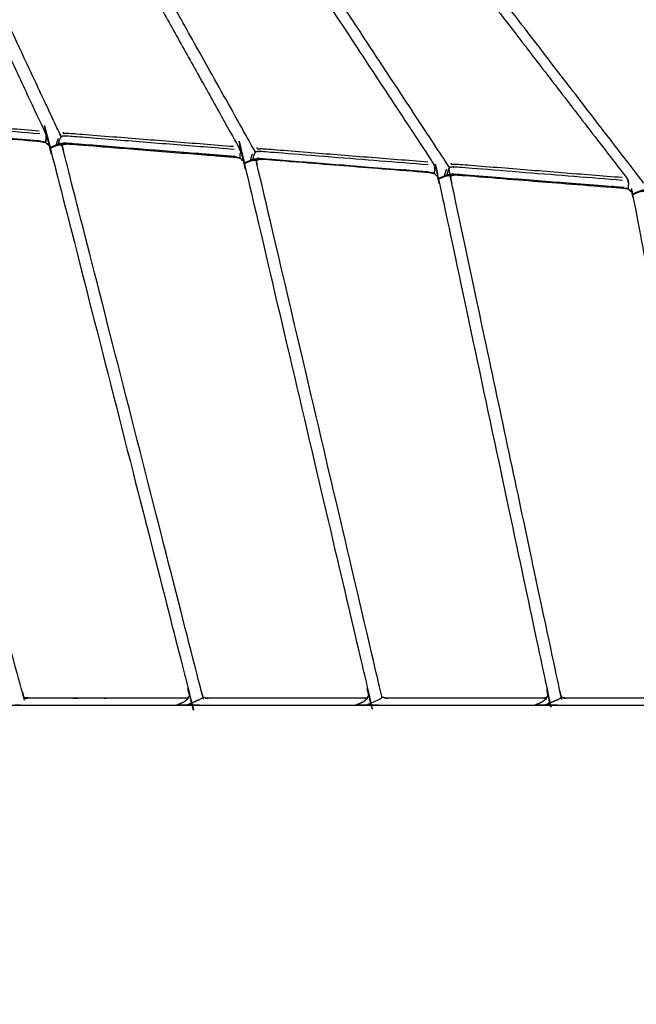
# Model space of a CAD drawing. Units: millimetres. Extents: x 27248 to 44055, y -34398 to -22911.
# Drawn here: x 42490 to 42777, y -24316 to -23857 of the extents above; entities that cross this region are included whole.
import ezdxf

# ---------------------------------------------------------------- set-up
doc = ezdxf.new("R2010")
doc.units = ezdxf.units.MM
doc.header["$PDSIZE"] = -1
doc.styles.add('Default', font='arial.ttf')
doc.dimstyles.new('Default', dxfattribs={"dimscale": 10, "dimtxt": 2.5, "dimasz": 3, "dimexe": 1, "dimexo": 0.5, "dimgap": 0.8, "dimtad": 1, "dimtoh": 1, "dimzin": 1, "dimdsep": 46, "dimtxsty": 'Default', "dimcen": 2.5, "dimadec": 1, "dimazin": 1, "dimtfac": 1, "dimtdec": 4, "dimtix": 1, "dimtofl": 0, "dimtmove": 1, "dimatfit": 3, "dimfxl": 1, "dimtolj": 1, "dimtzin": 1, "dimarcsym": 0})

# ---------------------------------------------------------------- blocks, each defined once
blk = doc.blocks.new('*D67')
at = {"color": 0, "lineweight": -2, "transparency": 16777216}
for p, q in [((40346.07, -24187.29), (40346.07, -24775.1)), ((43533.09, -24187.29), (43533.09, -24775.1)), ((40436.07, -24745.1), (43443.09, -24745.1))]:
    blk.add_line(p, q, dxfattribs=at)
at = {"color": 0, "transparency": 16777216}
for points in [[(40436.07, -24730.1), (40436.07, -24760.1), (40346.07, -24745.1)], [(43443.09, -24730.1), (43443.09, -24760.1), (43533.09, -24745.1)]]:
    blk.add_solid(points, dxfattribs=at)
at = {"layer": 'Defpoints', "color": 0, "transparency": 16777216}
for p in [(40346.07, -24172.29), (43533.09, -24172.29), (43533.09, -24745.1)]:
    blk.add_point(p, dxfattribs=at)
at = {"color": 0, "transparency": 16777216, "insert": (41939.58, -24644.46), "char_height": 150, "attachment_point": 5, "style": 'Default'}
blk.add_mtext('\\A1;3187', dxfattribs=at)
blk = doc.blocks.new('*D69')
at = {"color": 0, "lineweight": -2, "transparency": 16777216}
for p, q in [((42075.08, -22910.95), (44055.06, -22910.95)), ((44025.06, -24086.9), (44025.06, -23000.95)), ((42467.97, -24176.9), (44055.06, -24176.9))]:
    blk.add_line(p, q, dxfattribs=at)
at = {"color": 0, "transparency": 16777216}
for points in [[(44010.06, -23000.95), (44040.06, -23000.95), (44025.06, -22910.95)], [(44010.06, -24086.9), (44040.06, -24086.9), (44025.06, -24176.9)]]:
    blk.add_solid(points, dxfattribs=at)
at = {"layer": 'Defpoints', "color": 0, "transparency": 16777216}
for p in [(42060.08, -22910.95), (44025.06, -22910.95), (42452.97, -24176.9)]:
    blk.add_point(p, dxfattribs=at)
at = {"color": 0, "transparency": 16777216, "insert": (43924.47, -23543.93), "char_height": 150, "attachment_point": 5, "rotation": 90, "style": 'Default'}
blk.add_mtext('\\A1;1266', dxfattribs=at)

msp = doc.modelspace()

# ---------------------------------------------------------------- linework, layer by layer
at = {"lineweight": -3}
for points, knots in [([(42446.03, -23793.57), (42446.67, -23794.13), (42447.3, -23794.69), (42474.38, -23852.39), (42501.45, -23910.09), (42501.71, -23910.89), (42501.98, -23911.69)], [0, 0, 0, 1, 1, 2, 2, 3, 3, 3]), ([(42507.63, -23915.24), (42507.65, -23915.13), (42507.68, -23915.03), (42507.93, -23914.19), (42508.19, -23913.35), (42508.54, -23912.62), (42508.89, -23911.9), (42508.72, -23911.52), (42508.54, -23911.14), (42508.42, -23910.89), (42508.29, -23910.63), (42481.35, -23853.22), (42454.41, -23795.8), (42454.38, -23795.71), (42454.35, -23795.62)], [2.991268, 2.991268, 2.991268, 3, 3, 4, 4, 5, 5, 6, 6, 7, 7, 8, 8, 9, 9, 9]), ([(42599.31, -23919.11), (42599.12, -23918.73), (42598.93, -23918.35), (42598.79, -23918.09), (42598.64, -23917.83), (42568.15, -23863.29), (42537.65, -23808.74), (42537.61, -23808.65), (42537.56, -23808.55)], [0, 0, 0, 1, 1, 2, 2, 3, 3, 4, 4, 4]), ([(42529.32, -23806.52), (42529.95, -23807.08), (42530.58, -23807.64), (42561.24, -23862.47), (42591.89, -23917.3), (42592.15, -23918.09), (42592.4, -23918.89)], [-2, -2, -2, -1, -1, 0, 0, 1, 1, 1]), ([(42612.63, -23819.47), (42613.26, -23820.03), (42613.89, -23820.59), (42648.1, -23872.55), (42682.31, -23924.5), (42682.56, -23925.3), (42682.81, -23926.09), (42682.82, -23926.38), (42682.82, -23926.67), (42682.75, -23927.67), (42682.68, -23928.67), (42682.62, -23928.91), (42682.57, -23929.15)], [0, 0, 0, 1, 1, 2, 2, 3, 3, 4, 4, 5, 5, 5.020164, 5.020164, 5.020164]), ([(42689.72, -23926.33), (42689.51, -23925.94), (42689.3, -23925.56), (42689.13, -23925.3), (42688.97, -23925.03), (42654.94, -23873.36), (42620.92, -23821.68), (42620.85, -23821.59), (42620.79, -23821.49)], [0, 0, 0, 1, 1, 2, 2, 3, 3, 4, 4, 4]), ([(42695.97, -23832.42), (42696.6, -23832.98), (42697.22, -23833.54), (42734.96, -23882.62), (42772.7, -23931.7)], [0, 0, 0, 1, 1, 2, 2, 2]), ([(42780.11, -23933.54), (42779.87, -23933.15), (42779.64, -23932.76), (42779.45, -23932.49), (42779.26, -23932.23), (42741.74, -23883.43), (42704.22, -23834.63), (42704.13, -23834.53), (42704.04, -23834.43)], [0, 0, 0, 1, 1, 2, 2, 3, 3, 4, 4, 4]), ([(42415.53, -23908.7), (42416.37, -23908.34), (42417.22, -23907.98), (42417.95, -23907.87), (42418.68, -23907.76), (42419.47, -23907.65), (42420.27, -23907.55), (42459.65, -23910.69), (42499.02, -23913.83), (42499.8, -23914.07), (42500.59, -23914.3), (42501.04, -23914.47), (42501.49, -23914.63), (42501.95, -23914.96), (42502.41, -23915.29), (42502.91, -23915.92), (42503.41, -23916.54), (42503.73, -23917.36), (42504.05, -23918.17), (42536.17, -24044.09), (42568.29, -24170.01), (42568.4, -24170.85), (42568.5, -24171.7), (42568.35, -24172.43), (42568.19, -24173.17), (42568, -24173.58), (42567.81, -24173.99)], [-8.109711, -8.109711, -8.109711, -8, -8, -7, -7, -6, -6, -5, -5, -4, -4, -3, -3, -2, -2, -1, -1, 0, 0, 1, 1, 2, 2, 3, 3, 4, 4, 4]), ([(42498.89, -23910.62), (42460.01, -23907.52), (42421.13, -23904.41), (42420.41, -23904.41), (42419.69, -23904.41), (42419.07, -23904.55), (42418.45, -23904.68), (42418.09, -23905.41), (42417.73, -23906.13), (42417.48, -23906.97), (42417.22, -23907.81), (42417.2, -23907.9), (42417.18, -23907.99)], [0, 0, 0, 1, 1, 2, 2, 3, 3, 4, 4, 5, 5, 5.007658, 5.007658, 5.007658]), ([(42498.71, -23909.33), (42460.06, -23906.25), (42421.42, -23903.16), (42420.52, -23903.24), (42419.62, -23903.33), (42419.58, -23902.96), (42419.54, -23902.59)], [0, 0, 0, 1, 1, 2, 2, 3, 3, 3]), ([(42503.57, -23916.96), (42505.64, -23916.08), (42507.71, -23915.2), (42508.44, -23915.09), (42509.16, -23914.98), (42509.96, -23914.88), (42510.77, -23914.77), (42550.15, -23917.91), (42589.53, -23921.06), (42590.31, -23921.29), (42591.09, -23921.52), (42591.53, -23921.69), (42591.98, -23921.85), (42592.44, -23922.18), (42592.89, -23922.51), (42593.38, -23923.14), (42593.86, -23923.77), (42594.16, -23924.59), (42594.47, -23925.4), (42623.14, -24047.7), (42651.82, -24170), (42651.9, -24170.84), (42651.99, -24171.69), (42651.82, -24172.43), (42651.66, -24173.17), (42651.46, -24173.58), (42651.26, -24173.99)], [-8.268634, -8.268634, -8.268634, -8, -8, -7, -7, -6, -6, -5, -5, -4, -4, -3, -3, -2, -2, -1, -1, 0, 0, 1, 1, 2, 2, 3, 3, 4, 4, 4]), ([(42568.19, -24173.17), (42567.86, -24173.33), (42567.52, -24173.5), (42566.92, -24173.55), (42566.33, -24173.61), (42530.39, -24173.61), (42494.46, -24173.61), (42493.73, -24173.55), (42493, -24173.5), (42492.26, -24173.34), (42491.51, -24173.17), (42491.29, -24172.44), (42491.07, -24171.7), (42490.83, -24170.86), (42490.59, -24170.01), (42455.08, -24040.71), (42419.56, -23911.41), (42419.35, -23910.61), (42419.14, -23909.81), (42418.99, -23909.21), (42418.84, -23908.61), (42418.15, -23908.55), (42417.47, -23908.49), (42416.86, -23908.64), (42416.24, -23908.78), (42415.96, -23908.9), (42415.67, -23909.02)], [0, 0, 0, 1, 1, 2, 2, 3, 3, 4, 4, 5, 5, 6, 6, 7, 7, 8, 8, 9, 9, 10, 10, 11, 11, 12, 12, 12.037463, 12.037463, 12.037463]), ([(42501.49, -23914.63), (42500.85, -23914.48), (42500.21, -23914.33), (42460.85, -23911.19), (42421.5, -23908.05), (42420.8, -23908.09), (42420.1, -23908.13), (42419.47, -23908.37), (42418.84, -23908.61)], [0, 0, 0, 1, 1, 2, 2, 3, 3, 4, 4, 4]), ([(42589.21, -23916.56), (42550.51, -23913.47), (42511.81, -23910.38), (42510.92, -23910.46), (42510.02, -23910.54), (42509.96, -23910.17), (42509.9, -23909.79)], [0, 0, 0, 1, 1, 2, 2, 3, 3, 3]), ([(42501.98, -23911.69), (42501.93, -23911.97), (42501.89, -23912.24), (42501.82, -23913.25), (42501.75, -23914.25), (42501.77, -23914.03), (42501.78, -23913.82), (42501.88, -23912.75), (42501.98, -23911.69)], [-1, -1, -1, 0, 0, 1, 1, 2, 2, 3, 3, 3]), ([(42503.7, -23917.29), (42505.21, -23916.65), (42506.72, -23916), (42507.33, -23915.86), (42507.94, -23915.72), (42508.62, -23915.78), (42509.3, -23915.84), (42509.94, -23915.6), (42510.57, -23915.36), (42511.27, -23915.31), (42511.97, -23915.27), (42551.34, -23918.42), (42590.7, -23921.56), (42591.34, -23921.71), (42591.98, -23921.85)], [1.803848, 1.803848, 1.803848, 2, 2, 3, 3, 4, 4, 5, 5, 6, 6, 7, 7, 8, 8, 8]), ([(42507.52, -23912.69), (42507.16, -23913.67), (42506.8, -23914.65), (42506.68, -23915.17), (42506.56, -23915.69)], [0, 0, 0, 1, 1, 1.043477, 1.043477, 1.043477]), ([(42574.96, -24173.17), (42574.75, -24172.43), (42574.54, -24171.7), (42574.32, -24170.85), (42574.09, -24170), (42542.03, -24044.32), (42509.97, -23918.64), (42509.77, -23917.84), (42509.57, -23917.04), (42509.44, -23916.44), (42509.3, -23915.84)], [0, 0, 0, 1, 1, 2, 2, 3, 3, 4, 4, 5, 5, 5]), ([(42589.4, -23917.85), (42550.49, -23914.74), (42511.57, -23911.63), (42510.85, -23911.63), (42510.14, -23911.63), (42509.51, -23911.76), (42508.89, -23911.9)], [0, 0, 0, 1, 1, 2, 2, 3, 3, 3]), ([(42594.02, -23924.2), (42596.11, -23923.31), (42598.2, -23922.42), (42598.92, -23922.32), (42599.65, -23922.21), (42600.45, -23922.1), (42601.26, -23921.99), (42640.64, -23925.13), (42680.03, -23928.28), (42680.81, -23928.51), (42681.58, -23928.75), (42682.02, -23928.91), (42682.46, -23929.08), (42682.91, -23929.41), (42683.36, -23929.74), (42683.83, -23930.37), (42684.3, -23931), (42684.59, -23931.81), (42684.88, -23932.63), (42710.11, -24051.31), (42735.35, -24169.99), (42735.42, -24170.84), (42735.49, -24171.69), (42735.31, -24172.43), (42735.13, -24173.17), (42734.92, -24173.58), (42734.72, -24173.99)], [-8.271425, -8.271425, -8.271425, -8, -8, -7, -7, -6, -6, -5, -5, -4, -4, -3, -3, -2, -2, -1, -1, 0, 0, 1, 1, 2, 2, 3, 3, 4, 4, 4]), ([(42592.11, -23921.95), (42592.17, -23921.7), (42592.22, -23921.46), (42592.29, -23920.46), (42592.36, -23919.46)], [5.979644, 5.979644, 5.979644, 6, 6, 7, 7, 7]), ([(42650.7, -24176.9), (42653.42, -24175.74), (42656.14, -24174.59), (42656.71, -24174.29), (42657.29, -24173.99), (42657.85, -24173.58), (42658.41, -24173.17), (42658.21, -24172.43), (42658.02, -24171.69), (42657.81, -24170.84), (42657.61, -24170), (42628.99, -24047.93), (42600.36, -23925.87), (42600.18, -23925.07), (42600, -23924.26), (42599.88, -23923.66), (42599.76, -23923.06), (42599.09, -23923), (42598.41, -23922.94), (42597.8, -23923.09), (42597.2, -23923.23), (42595.67, -23923.88), (42594.14, -23924.53)], [0, 0, 0, 1, 1, 2, 2, 3, 3, 4, 4, 5, 5, 6, 6, 7, 7, 8, 8, 9, 9, 10, 10, 10.198245, 10.198245, 10.198245]), ([(42597.92, -23919.89), (42597.57, -23920.88), (42597.21, -23921.86), (42597.09, -23922.4), (42596.96, -23922.95)], [0, 0, 0, 1, 1, 1.045694, 1.045694, 1.045694]), ([(42679.91, -23925.07), (42640.96, -23921.96), (42602, -23918.85), (42601.28, -23918.85), (42600.57, -23918.85), (42599.94, -23918.98), (42599.31, -23919.11), (42598.97, -23919.84), (42598.63, -23920.57), (42598.38, -23921.4), (42598.12, -23922.24), (42598.1, -23922.36), (42598.07, -23922.48)], [0, 0, 0, 1, 1, 2, 2, 3, 3, 4, 4, 5, 5, 5.009997, 5.009997, 5.009997]), ([(42679.7, -23923.78), (42640.94, -23920.68), (42602.19, -23917.59), (42601.3, -23917.67), (42600.41, -23917.75), (42600.32, -23917.37), (42600.23, -23917)], [0, 0, 0, 1, 1, 2, 2, 3, 3, 3]), ([(42682.46, -23929.08), (42681.82, -23928.93), (42681.19, -23928.78), (42641.81, -23925.64), (42602.44, -23922.49), (42601.74, -23922.54), (42601.04, -23922.58), (42600.4, -23922.82), (42599.76, -23923.06)], [0, 0, 0, 1, 1, 2, 2, 3, 3, 4, 4, 4]), ([(42741.87, -24173.17), (42741.69, -24172.43), (42741.51, -24171.69), (42741.32, -24170.84), (42741.13, -24169.99), (42715.94, -24051.54), (42690.75, -23933.1), (42690.59, -23932.29), (42690.43, -23931.49), (42690.32, -23930.89), (42690.21, -23930.28), (42689.55, -23930.22), (42688.88, -23930.17), (42688.27, -23930.31), (42687.67, -23930.45), (42686.12, -23931.11), (42684.57, -23931.77)], [0, 0, 0, 1, 1, 2, 2, 3, 3, 4, 4, 5, 5, 6, 6, 7, 7, 7.200726, 7.200726, 7.200726]), ([(42770.17, -23931), (42731.36, -23927.9), (42692.54, -23924.8), (42691.66, -23924.88), (42690.78, -23924.96), (42690.65, -23924.58), (42690.53, -23924.2)], [0, 0, 0, 1, 1, 2, 2, 3, 3, 3]), ([(42684.46, -23931.44), (42686.58, -23930.54), (42688.69, -23929.65), (42689.41, -23929.54), (42690.13, -23929.43), (42690.94, -23929.32), (42691.74, -23929.21), (42731.14, -23932.36), (42770.53, -23935.5), (42771.3, -23935.74), (42772.08, -23935.97), (42772.51, -23936.13), (42772.94, -23936.3), (42773.38, -23936.63), (42773.83, -23936.96), (42774.29, -23937.59), (42774.74, -23938.22), (42775.01, -23939.04), (42775.27, -23939.85), (42797.08, -24054.92), (42818.89, -24169.99), (42818.94, -24170.84), (42818.99, -24171.69), (42818.8, -24172.42), (42818.6, -24173.16), (42818.39, -24173.58), (42818.18, -24173.99)], [-8.27458, -8.27458, -8.27458, -8, -8, -7, -7, -6, -6, -5, -5, -4, -4, -3, -3, -2, -2, -1, -1, 0, 0, 1, 1, 2, 2, 3, 3, 4, 4, 4]), ([(42688.31, -23927.1), (42687.96, -23928.08), (42687.61, -23929.06), (42687.47, -23929.64), (42687.34, -23930.22)], [0, 0, 0, 1, 1, 1.048262, 1.048262, 1.048262]), ([(42770.41, -23932.29), (42731.41, -23929.18), (42692.42, -23926.07), (42691.7, -23926.07), (42690.98, -23926.06), (42690.35, -23926.2), (42689.72, -23926.33), (42689.39, -23927.05), (42689.05, -23927.78), (42688.8, -23928.62), (42688.56, -23929.45), (42688.53, -23929.59), (42688.49, -23929.73)], [0, 0, 0, 1, 1, 2, 2, 3, 3, 4, 4, 5, 5, 5.011497, 5.011497, 5.011497]), ([(42690.21, -23930.28), (42690.86, -23930.04), (42691.5, -23929.8), (42692.2, -23929.76), (42692.91, -23929.71), (42732.29, -23932.86), (42771.67, -23936), (42772.3, -23936.15), (42772.94, -23936.3)], [0, 0, 0, 1, 1, 2, 2, 3, 3, 4, 4, 4]), ([(42772.7, -23931.7), (42772.78, -23931.96), (42772.85, -23932.22), (42773.02, -23932.76), (42773.2, -23933.29), (42772.95, -23932.5), (42772.7, -23931.7)], [-1, -1, -1, 0, 0, 1, 1, 2, 2, 2]), ([(42773.01, -23936.35), (42773.07, -23936.12), (42773.12, -23935.88), (42773.19, -23934.88), (42773.26, -23933.88), (42773.23, -23933.59), (42773.2, -23933.29)], [3.980307, 3.980307, 3.980307, 4, 4, 5, 5, 6, 6, 6]), ([(42774.89, -23938.69), (42777.04, -23937.78), (42779.18, -23936.87), (42779.89, -23936.76), (42780.61, -23936.65), (42781.42, -23936.54), (42782.23, -23936.43), (42821.63, -23939.58), (42861.03, -23942.72), (42861.8, -23942.96), (42862.56, -23943.19), (42862.98, -23943.36), (42863.41, -23943.52), (42863.85, -23943.85), (42864.29, -23944.18), (42864.73, -23944.81), (42865.17, -23945.45), (42865.41, -23946.26), (42865.66, -23947.07), (42884.05, -24058.53), (42902.44, -24169.98), (42902.47, -24170.83), (42902.5, -24171.68), (42902.29, -24172.42), (42902.08, -24173.16), (42901.86, -24173.57), (42901.64, -24173.98)], [-8.278242, -8.278242, -8.278242, -8, -8, -7, -7, -6, -6, -5, -5, -4, -4, -3, -3, -2, -2, -1, -1, 0, 0, 1, 1, 2, 2, 3, 3, 4, 4, 4]), ([(42817.58, -24176.9), (42820.31, -24175.74), (42823.04, -24174.58), (42823.62, -24174.28), (42824.19, -24173.98), (42824.76, -24173.57), (42825.33, -24173.16), (42825.17, -24172.42), (42825.01, -24171.68), (42824.84, -24170.83), (42824.67, -24169.98), (42802.9, -24055.15), (42781.13, -23940.32), (42780.99, -23939.52), (42780.84, -23938.71), (42780.75, -23938.11), (42780.66, -23937.51), (42780, -23937.45), (42779.34, -23937.39), (42778.74, -23937.53), (42778.13, -23937.68), (42776.57, -23938.34), (42775, -23939.01)], [0, 0, 0, 1, 1, 2, 2, 3, 3, 4, 4, 5, 5, 6, 6, 7, 7, 8, 8, 9, 9, 10, 10, 10.203569, 10.203569, 10.203569]), ([(42567.81, -24173.99), (42567.4, -24174.33), (42566.99, -24174.66), (42566.46, -24175.08), (42565.93, -24175.49)], [1, 1, 1, 2, 2, 3, 3, 3]), ([(42651.66, -24173.17), (42651.32, -24173.33), (42650.97, -24173.5), (42650.38, -24173.55), (42649.78, -24173.61), (42613.84, -24173.6), (42577.9, -24173.6), (42577.17, -24173.55), (42576.44, -24173.5), (42575.7, -24173.33), (42574.96, -24173.17), (42574.4, -24173.58), (42573.84, -24173.99), (42573.27, -24174.29), (42572.7, -24174.59), (42569.99, -24175.75), (42567.27, -24176.9)], [0, 0, 0, 1, 1, 2, 2, 3, 3, 4, 4, 5, 5, 6, 6, 7, 7, 8, 8, 8]), ([(42651.26, -24173.99), (42650.84, -24174.32), (42650.43, -24174.66), (42649.9, -24175.08), (42649.37, -24175.49)], [1, 1, 1, 2, 2, 3, 3, 3]), ([(42735.13, -24173.17), (42734.78, -24173.33), (42734.43, -24173.49), (42733.83, -24173.55), (42733.24, -24173.6), (42697.29, -24173.6), (42661.34, -24173.6), (42660.61, -24173.55), (42659.89, -24173.49), (42659.15, -24173.33), (42658.41, -24173.17)], [0, 0, 0, 1, 1, 2, 2, 3, 3, 4, 4, 5, 5, 5]), ([(42734.72, -24173.99), (42734.29, -24174.32), (42733.87, -24174.66), (42733.33, -24175.07), (42732.8, -24175.49)], [1, 1, 1, 2, 2, 3, 3, 3]), ([(42818.6, -24173.16), (42818.25, -24173.33), (42817.89, -24173.49), (42817.29, -24173.55), (42816.69, -24173.6), (42780.74, -24173.6), (42744.79, -24173.6), (42744.06, -24173.55), (42743.33, -24173.49), (42742.6, -24173.33), (42741.87, -24173.17), (42741.3, -24173.58), (42740.74, -24173.99), (42740.16, -24174.29), (42739.59, -24174.59), (42736.87, -24175.74), (42734.14, -24176.9)], [0, 0, 0, 1, 1, 2, 2, 3, 3, 4, 4, 5, 5, 6, 6, 7, 7, 8, 8, 8])]:
    msp.add_open_spline(points, degree=2, knots=knots, dxfattribs=at)
for points in [[(42739.51, -23888.54), (42739.51, -23888.54), (42739.51, -23888.54)], [(42501.64, -23914.74), (42501.69, -23914.49), (42501.75, -23914.25)], [(42592.4, -23918.89), (42592.38, -23919.18), (42592.36, -23919.46)], [(42565.93, -24175.49), (42564.28, -24176.2), (42562.63, -24176.9)], [(42649.37, -24175.49), (42647.71, -24176.2), (42646.06, -24176.9)], [(42732.8, -24175.49), (42731.14, -24176.19), (42729.49, -24176.9)]]:
    msp.add_open_spline(points, degree=2, dxfattribs=at)
for points in [[(42489.88, -24176.9), (42488.64, -24176.9), (42487.41, -24176.9)], [(42489.88, -24176.9), (42488.64, -24176.9), (42487.41, -24176.9)], [(42489.88, -24176.9), (42525.8, -24176.9), (42561.73, -24176.9)], [(42489.88, -24176.9), (42525.8, -24176.9), (42561.73, -24176.9)], [(42561.73, -24176.9), (42562.18, -24176.9), (42562.63, -24176.9)], [(42561.73, -24176.9), (42562.18, -24176.9), (42562.63, -24176.9)], [(42562.63, -24176.9), (42562.63, -24176.9), (42562.64, -24176.9)], [(42562.63, -24176.9), (42562.63, -24176.9), (42562.64, -24176.9)], [(42567.27, -24176.9), (42564.95, -24176.9), (42562.64, -24176.9)], [(42567.27, -24176.9), (42564.95, -24176.9), (42562.64, -24176.9)], [(42570.82, -24176.9), (42569.05, -24176.9), (42567.27, -24176.9)], [(42570.82, -24176.9), (42569.05, -24176.9), (42567.27, -24176.9)], [(42573.29, -24176.9), (42572.06, -24176.9), (42570.82, -24176.9)], [(42573.29, -24176.9), (42572.06, -24176.9), (42570.82, -24176.9)], [(42573.29, -24176.9), (42609.22, -24176.9), (42645.15, -24176.9)], [(42573.29, -24176.9), (42609.22, -24176.9), (42645.15, -24176.9)], [(42645.15, -24176.9), (42645.6, -24176.9), (42646.06, -24176.9)], [(42645.15, -24176.9), (42645.6, -24176.9), (42646.06, -24176.9)], [(42646.06, -24176.9), (42646.07, -24176.9), (42646.09, -24176.9)], [(42646.06, -24176.9), (42646.07, -24176.9), (42646.09, -24176.9)], [(42650.7, -24176.9), (42648.39, -24176.9), (42646.09, -24176.9)], [(42650.7, -24176.9), (42648.39, -24176.9), (42646.09, -24176.9)], [(42654.24, -24176.9), (42652.47, -24176.9), (42650.7, -24176.9)], [(42654.24, -24176.9), (42652.47, -24176.9), (42650.7, -24176.9)], [(42656.7, -24176.9), (42655.47, -24176.9), (42654.24, -24176.9)], [(42656.7, -24176.9), (42655.47, -24176.9), (42654.24, -24176.9)], [(42656.7, -24176.9), (42692.64, -24176.9), (42728.58, -24176.9)], [(42656.7, -24176.9), (42692.64, -24176.9), (42728.58, -24176.9)], [(42728.58, -24176.9), (42729.03, -24176.9), (42729.49, -24176.9)], [(42728.58, -24176.9), (42729.03, -24176.9), (42729.49, -24176.9)], [(42729.49, -24176.9), (42729.52, -24176.9), (42729.55, -24176.9)], [(42729.49, -24176.9), (42729.52, -24176.9), (42729.55, -24176.9)], [(42734.14, -24176.9), (42731.85, -24176.9), (42729.55, -24176.9)], [(42734.14, -24176.9), (42731.85, -24176.9), (42729.55, -24176.9)], [(42737.67, -24176.9), (42735.9, -24176.9), (42734.14, -24176.9)], [(42737.67, -24176.9), (42735.9, -24176.9), (42734.14, -24176.9)], [(42740.12, -24176.9), (42738.89, -24176.9), (42737.67, -24176.9)], [(42740.12, -24176.9), (42738.89, -24176.9), (42737.67, -24176.9)], [(42740.12, -24176.9), (42752.82, -24176.9), (42765.52, -24176.9)], [(42740.12, -24176.9), (42752.82, -24176.9), (42765.52, -24176.9)], [(42764.73, -24176.9), (42764.73, -24176.9), (42764.74, -24176.9)], [(42764.73, -24176.9), (42764.73, -24176.9), (42764.74, -24176.9)], [(42765.52, -24176.9), (42785.7, -24176.9), (42805.87, -24176.9)], [(42765.52, -24176.9), (42785.7, -24176.9), (42805.87, -24176.9)], [(42765.52, -24176.9), (42765.52, -24176.9), (42765.52, -24176.9)], [(42765.52, -24176.9), (42765.52, -24176.9), (42765.52, -24176.9)]]:
    msp.add_open_spline(points, degree=2)

# ---------------------------------------------------------------- dimensions: what is measured, and where the dimension line sits
dim = msp.add_linear_dim(base=(44025.06, -22910.95), p1=(42452.97, -24176.9), p2=(42060.08, -22910.95), angle=90, dimstyle='Default', override={"dimscale": 30, "dimtxt": 5, "dimasz": 3, "dimexe": 1, "dimexo": 0.5, "dimgap": 0.8, "dimtad": 1, "dimtih": 0, "dimtoh": 0, "dimdec": 0, "dimlfac": 1, "dimzin": 1, "dimtxsty": 'Default', "dimsah": 0, "dimcen": 2.5, "dimadec": 1, "dimazin": 0, "dimtix": 0, "dimtmove": 0, "dimtzin": 1})
dim.commit()
dim.dimension.update_dxf_attribs({"geometry": '*D69', "text_midpoint": (43924.47, -23543.93)})
dim = msp.add_linear_dim(base=(43533.09, -24745.1), p1=(40346.07, -24172.29), p2=(43533.09, -24172.29), dimstyle='Default', override={"dimscale": 30, "dimtxt": 5, "dimasz": 3, "dimexe": 1, "dimexo": 0.5, "dimgap": 0.8, "dimtad": 1, "dimtih": 0, "dimtoh": 0, "dimdec": 0, "dimlfac": 1, "dimzin": 1, "dimtxsty": 'Default', "dimsah": 0, "dimcen": 2.5, "dimadec": 1, "dimazin": 0, "dimtix": 0, "dimtmove": 0, "dimtzin": 1})
dim.commit()
dim.dimension.update_dxf_attribs({"geometry": '*D67', "text_midpoint": (41939.58, -24644.46)})

doc.saveas('drawing.dxf')
